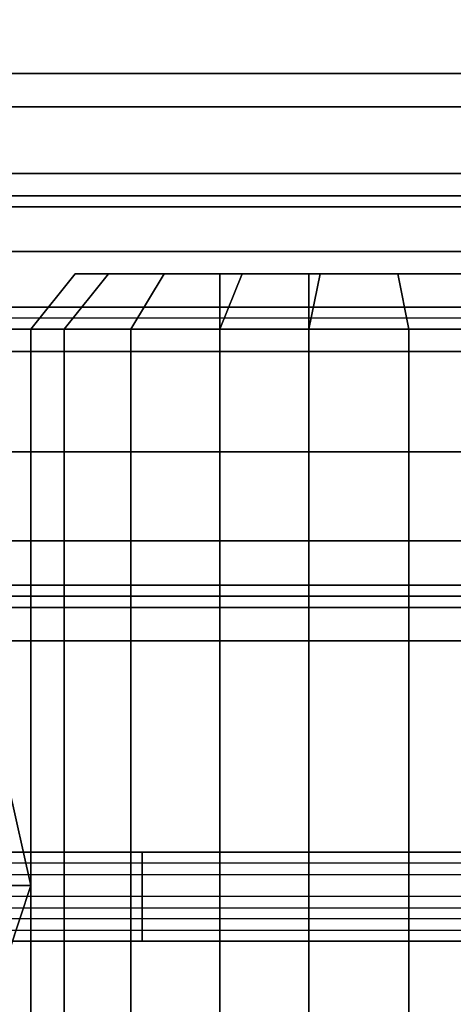
# Model space of a CAD drawing. Units: millimetres. Extents: x 6134 to 12005, y -3812 to 2951.
# Drawn here: x 9720 to 9825, y -1420 to -1181 of the extents above; entities that cross this region are included whole.
import ezdxf

# ---------------------------------------------------------------- set-up
doc = ezdxf.new("R2010")
doc.units = ezdxf.units.MM
doc.layers.add('МАФЫ НАШИ', color=18, linetype='Continuous', lineweight=25)

# ---------------------------------------------------------------- blocks, each defined once
blk = doc.blocks.new('енош7878878')
at = {"layer": 'МАФЫ НАШИ', "color": 7, "lineweight": 25}
for points in [[(8096.2, -1223.53), (8096.2, -1161.38), (10090.2, -1161.38), (10090.2, -1223.53), (8096.2, -1223.53), (8096.2, -1226.23), (10090.2, -1226.23), (10090.2, -1223.53), (10090.2, -1161.38), (10090.2, -1158.68), (8096.2, -1158.68), (8096.2, -1161.38), (8096.2, -1223.53), (8096.2, -1161.38), (10090.2, -1161.38), (10090.2, -1223.53), (8096.2, -1223.53), (8096.2, -1226.23), (10090.2, -1226.23), (10090.2, -1223.53), (10090.2, -1161.38), (10090.2, -1158.68), (8096.2, -1158.68), (8096.2, -1161.38)], [(8096.2, -1223.53), (8096.2, -1161.38), (10090.2, -1161.38), (10090.2, -1223.53), (8096.2, -1223.53), (8096.2, -1226.23), (10090.2, -1226.23), (10090.2, -1223.53), (10090.2, -1161.38), (10090.2, -1158.68), (8096.2, -1158.68), (8096.2, -1161.38), (8096.2, -1223.53), (8096.2, -1161.38), (10090.2, -1161.38), (10090.2, -1223.53), (8096.2, -1223.53), (8096.2, -1226.23), (10090.2, -1226.23), (10090.2, -1223.53), (10090.2, -1161.38), (10090.2, -1158.68), (8096.2, -1158.68), (8096.2, -1161.38)], [(8096.2, -1161.38), (10090.2, -1161.38), (10090.2, -1223.53), (8096.2, -1223.53)], [(10090.2, -1223.53), (10090.2, -1161.38), (8096.2, -1161.38), (8096.2, -1223.53)], [(8096.2, -1161.38), (10090.2, -1161.38), (10090.2, -1223.53), (8096.2, -1223.53)], [(10090.2, -1223.53), (10090.2, -1161.38), (8096.2, -1161.38), (8096.2, -1223.53)], [(9901.07, -1201.91), (9901.07, -1193.81), (9701.13, -1193.81), (9701.13, -1201.91)], [(9901.07, -1193.81), (9701.13, -1193.81), (9901.07, -1193.81), (9901.07, -1201.91), (9701.13, -1201.91), (9701.13, -1193.81)], [(9901.07, -1201.91), (9901.07, -1193.81), (9701.13, -1193.81), (9701.13, -1201.91)], [(9901.07, -1193.81), (9701.13, -1193.81), (9901.07, -1193.81), (9901.07, -1201.91), (9701.13, -1201.91), (9701.13, -1193.81)], [(9901.07, -1218.12), (9901.07, -1201.91), (9701.13, -1201.91), (9701.13, -1218.12)], [(9901.07, -1201.91), (9901.07, -1218.12), (9701.13, -1218.12), (9701.13, -1201.91)], [(9901.07, -1218.12), (9901.07, -1201.91), (9701.13, -1201.91), (9701.13, -1218.12)], [(9901.07, -1201.91), (9901.07, -1218.12), (9701.13, -1218.12), (9701.13, -1201.91)], [(9901.07, -1237.04), (9901.07, -1218.12), (9701.13, -1218.12), (9701.13, -1237.04)], [(9901.07, -1218.12), (9901.07, -1237.04), (9701.13, -1237.04), (9701.13, -1218.12)], [(9901.07, -1237.04), (9901.07, -1218.12), (9701.13, -1218.12), (9701.13, -1237.04)], [(9901.07, -1218.12), (9901.07, -1237.04), (9701.13, -1237.04), (9701.13, -1218.12)], [(8096.2, -1226.23), (10090.2, -1226.23), (8096.2, -1226.23), (10090.2, -1226.23)], [(8096.2, -1226.23), (10090.2, -1226.23), (8096.2, -1226.23), (10090.2, -1226.23)], [(9901.07, -1261.35), (9901.07, -1237.04), (9701.13, -1237.04), (9701.13, -1261.35)], [(9901.07, -1237.04), (9901.07, -1261.35), (9701.13, -1261.35), (9701.13, -1237.04)], [(9901.07, -1261.35), (9901.07, -1237.04), (9701.13, -1237.04), (9701.13, -1261.35)], [(9901.07, -1237.04), (9901.07, -1261.35), (9701.13, -1261.35), (9701.13, -1237.04)], [(9733.55, -1242.44), (9722.74, -1255.95), (9730.85, -1255.95), (9741.65, -1242.44), (9733.55, -1242.44), (9722.74, -1255.95)], [(9741.65, -1242.44), (9730.85, -1255.95), (9722.74, -1255.95), (9733.55, -1242.44)], [(9733.55, -1242.44), (9722.74, -1255.95), (9730.85, -1255.95), (9741.65, -1242.44), (9733.55, -1242.44), (9722.74, -1255.95)], [(9741.65, -1242.44), (9730.85, -1255.95), (9722.74, -1255.95), (9733.55, -1242.44)], [(9741.65, -1242.44), (9730.85, -1255.95), (9747.06, -1255.95), (9755.16, -1242.44)], [(9755.16, -1242.44), (9747.06, -1255.95), (9730.85, -1255.95), (9741.65, -1242.44)], [(9741.65, -1242.44), (9730.85, -1255.95), (9747.06, -1255.95), (9755.16, -1242.44)], [(9755.16, -1242.44), (9747.06, -1255.95), (9730.85, -1255.95), (9741.65, -1242.44)], [(9792.99, -1242.44), (9811.9, -1242.44), (9828.11, -1242.44), (9841.62, -1242.44), (9849.73, -1242.44), (9841.62, -1242.44), (9828.11, -1242.44), (9811.9, -1242.44), (9790.29, -1242.44), (9768.67, -1242.44), (9755.16, -1242.44), (9741.65, -1242.44), (9733.55, -1242.44), (9741.65, -1242.44), (9755.16, -1242.44), (9774.08, -1242.44)], [(9792.99, -1242.44), (9811.9, -1242.44), (9828.11, -1242.44), (9841.62, -1242.44), (9849.73, -1242.44), (9841.62, -1242.44), (9828.11, -1242.44), (9811.9, -1242.44), (9790.29, -1242.44), (9768.67, -1242.44), (9755.16, -1242.44), (9741.65, -1242.44), (9733.55, -1242.44), (9741.65, -1242.44), (9755.16, -1242.44), (9774.08, -1242.44)], [(9755.16, -1242.44), (9747.06, -1255.95), (9768.67, -1255.95), (9774.08, -1242.44)], [(9768.67, -1242.44), (9768.67, -1255.95), (9747.06, -1255.95), (9755.16, -1242.44)], [(9755.16, -1242.44), (9747.06, -1255.95), (9768.67, -1255.95), (9774.08, -1242.44)], [(9768.67, -1242.44), (9768.67, -1255.95), (9747.06, -1255.95), (9755.16, -1242.44)], [(9774.08, -1242.44), (9768.67, -1255.95), (9790.29, -1255.95), (9792.99, -1242.44)], [(9790.29, -1242.44), (9790.29, -1255.95), (9768.67, -1255.95), (9768.67, -1242.44)], [(9774.08, -1242.44), (9768.67, -1255.95), (9790.29, -1255.95), (9792.99, -1242.44)], [(9790.29, -1242.44), (9790.29, -1255.95), (9768.67, -1255.95), (9768.67, -1242.44)], [(9811.9, -1242.44), (9814.6, -1255.95), (9790.29, -1255.95), (9790.29, -1242.44)], [(9792.99, -1242.44), (9790.29, -1255.95), (9814.6, -1255.95), (9811.9, -1242.44)], [(9811.9, -1242.44), (9814.6, -1255.95), (9790.29, -1255.95), (9790.29, -1242.44)], [(9792.99, -1242.44), (9790.29, -1255.95), (9814.6, -1255.95), (9811.9, -1242.44)], [(9828.11, -1242.44), (9836.22, -1255.95), (9814.6, -1255.95), (9811.9, -1242.44)], [(9811.9, -1242.44), (9814.6, -1255.95), (9836.22, -1255.95), (9828.11, -1242.44)], [(9828.11, -1242.44), (9836.22, -1255.95), (9814.6, -1255.95), (9811.9, -1242.44)], [(9811.9, -1242.44), (9814.6, -1255.95), (9836.22, -1255.95), (9828.11, -1242.44)], [(10090.2, -1250.55), (10090.2, -1253.25), (10090.2, -1250.55), (10090.2, -1253.25), (8096.2, -1253.25), (8096.2, -1250.55), (10090.2, -1250.55), (10090.2, -1253.25), (8096.2, -1253.25), (8096.2, -1250.55), (8096.2, -1253.25), (8096.2, -1250.55)], [(10090.2, -1250.55), (10090.2, -1253.25), (10090.2, -1250.55), (10090.2, -1253.25), (8096.2, -1253.25), (8096.2, -1250.55), (10090.2, -1250.55), (10090.2, -1253.25), (8096.2, -1253.25), (8096.2, -1250.55), (8096.2, -1253.25), (8096.2, -1250.55)], [(8096.2, -1318.09), (8096.2, -1255.95), (10090.2, -1255.95), (10090.2, -1318.09), (8096.2, -1318.09), (8096.2, -1320.8), (10090.2, -1320.8), (10090.2, -1318.09), (10090.2, -1255.95), (10090.2, -1253.25), (8096.2, -1253.25), (8096.2, -1255.95), (8096.2, -1318.09), (8096.2, -1255.95), (10090.2, -1255.95), (10090.2, -1318.09), (8096.2, -1318.09), (8096.2, -1320.8), (10090.2, -1320.8), (10090.2, -1318.09), (10090.2, -1255.95), (10090.2, -1253.25), (8096.2, -1253.25), (8096.2, -1255.95)], [(8096.2, -1318.09), (8096.2, -1255.95), (10090.2, -1255.95), (10090.2, -1318.09), (8096.2, -1318.09), (8096.2, -1320.8), (10090.2, -1320.8), (10090.2, -1318.09), (10090.2, -1255.95), (10090.2, -1253.25), (8096.2, -1253.25), (8096.2, -1255.95), (8096.2, -1318.09), (8096.2, -1255.95), (10090.2, -1255.95), (10090.2, -1318.09), (8096.2, -1318.09), (8096.2, -1320.8), (10090.2, -1320.8), (10090.2, -1318.09), (10090.2, -1255.95), (10090.2, -1253.25), (8096.2, -1253.25), (8096.2, -1255.95)], [(8096.2, -1255.95), (10090.2, -1255.95), (10090.2, -1318.09), (8096.2, -1318.09)], [(10090.2, -1318.09), (10090.2, -1255.95), (8096.2, -1255.95), (8096.2, -1318.09)], [(8096.2, -1255.95), (10090.2, -1255.95), (10090.2, -1318.09), (8096.2, -1318.09)], [(10090.2, -1318.09), (10090.2, -1255.95), (8096.2, -1255.95), (8096.2, -1318.09)], [(9730.85, -1255.95), (9722.74, -1255.95), (9722.74, -1442.38), (9730.85, -1442.38)], [(9722.74, -1255.95), (9722.74, -1442.38), (9722.74, -1255.95), (9730.85, -1255.95), (9730.85, -1442.38), (9722.74, -1442.38)], [(9730.85, -1255.95), (9722.74, -1255.95), (9722.74, -1442.38), (9730.85, -1442.38)], [(9722.74, -1255.95), (9722.74, -1442.38), (9722.74, -1255.95), (9730.85, -1255.95), (9730.85, -1442.38), (9722.74, -1442.38)], [(9747.06, -1255.95), (9730.85, -1255.95), (9730.85, -1442.38), (9747.06, -1442.38)], [(9730.85, -1255.95), (9747.06, -1255.95), (9747.06, -1442.38), (9730.85, -1442.38)], [(9747.06, -1255.95), (9730.85, -1255.95), (9730.85, -1442.38), (9747.06, -1442.38)], [(9730.85, -1255.95), (9747.06, -1255.95), (9747.06, -1442.38), (9730.85, -1442.38)], [(9768.67, -1255.95), (9747.06, -1255.95), (9747.06, -1442.38), (9768.67, -1442.38)], [(9747.06, -1255.95), (9768.67, -1255.95), (9768.67, -1442.38), (9747.06, -1442.38)], [(9768.67, -1255.95), (9747.06, -1255.95), (9747.06, -1442.38), (9768.67, -1442.38)], [(9747.06, -1255.95), (9768.67, -1255.95), (9768.67, -1442.38), (9747.06, -1442.38)], [(9790.29, -1255.95), (9768.67, -1255.95), (9768.67, -1442.38), (9790.29, -1442.38)], [(9768.67, -1255.95), (9790.29, -1255.95), (9790.29, -1442.38), (9768.67, -1442.38)], [(9790.29, -1255.95), (9768.67, -1255.95), (9768.67, -1442.38), (9790.29, -1442.38)], [(9768.67, -1255.95), (9790.29, -1255.95), (9790.29, -1442.38), (9768.67, -1442.38)], [(9790.29, -1255.95), (9814.6, -1255.95), (9814.6, -1442.38), (9790.29, -1442.38)], [(9814.6, -1255.95), (9790.29, -1255.95), (9790.29, -1442.38), (9814.6, -1442.38)], [(9790.29, -1255.95), (9814.6, -1255.95), (9814.6, -1442.38), (9790.29, -1442.38)], [(9814.6, -1255.95), (9790.29, -1255.95), (9790.29, -1442.38), (9814.6, -1442.38)], [(9814.6, -1255.95), (9836.22, -1255.95), (9836.22, -1442.38), (9814.6, -1442.38)], [(9836.22, -1255.95), (9814.6, -1255.95), (9814.6, -1442.38), (9836.22, -1442.38)], [(9814.6, -1255.95), (9836.22, -1255.95), (9836.22, -1442.38), (9814.6, -1442.38)], [(9836.22, -1255.95), (9814.6, -1255.95), (9814.6, -1442.38), (9836.22, -1442.38)], [(9901.07, -1261.35), (9901.07, -1285.67), (9701.13, -1285.67), (9701.13, -1261.35)], [(9901.07, -1285.67), (9901.07, -1261.35), (9701.13, -1261.35), (9701.13, -1285.67)], [(9901.07, -1261.35), (9901.07, -1285.67), (9701.13, -1285.67), (9701.13, -1261.35)], [(9901.07, -1285.67), (9901.07, -1261.35), (9701.13, -1261.35), (9701.13, -1285.67)], [(9901.07, -1285.67), (9901.07, -1307.29), (9701.13, -1307.29), (9701.13, -1285.67)], [(9901.07, -1307.29), (9901.07, -1285.67), (9701.13, -1285.67), (9701.13, -1307.29)], [(9901.07, -1285.67), (9901.07, -1307.29), (9701.13, -1307.29), (9701.13, -1285.67)], [(9901.07, -1307.29), (9901.07, -1285.67), (9701.13, -1285.67), (9701.13, -1307.29)], [(9901.07, -1307.29), (9901.07, -1323.5), (9701.13, -1323.5), (9701.13, -1307.29)], [(9901.07, -1323.5), (9901.07, -1307.29), (9701.13, -1307.29), (9701.13, -1323.5)], [(9901.07, -1307.29), (9901.07, -1323.5), (9701.13, -1323.5), (9701.13, -1307.29)], [(9901.07, -1323.5), (9901.07, -1307.29), (9701.13, -1307.29), (9701.13, -1323.5)], [(8096.2, -1320.8), (10090.2, -1320.8), (8096.2, -1320.8), (10090.2, -1320.8)], [(8096.2, -1320.8), (10090.2, -1320.8), (8096.2, -1320.8), (10090.2, -1320.8)], [(9901.07, -1323.5), (9901.07, -1331.6), (9701.13, -1331.6), (9701.13, -1323.5)], [(9901.07, -1331.6), (9701.13, -1331.6), (9901.07, -1331.6), (9901.07, -1323.5), (9701.13, -1323.5), (9701.13, -1331.6)], [(9901.07, -1323.5), (9901.07, -1331.6), (9701.13, -1331.6), (9701.13, -1323.5)], [(9901.07, -1331.6), (9701.13, -1331.6), (9901.07, -1331.6), (9901.07, -1323.5), (9701.13, -1323.5), (9701.13, -1331.6)], [(9717.34, -1391.05), (9703.83, -1366.73), (9717.34, -1366.73), (9722.74, -1391.05)], [(9717.34, -1391.05), (9703.83, -1366.73), (9717.34, -1366.73), (9722.74, -1391.05)], [(9722.74, -1391.05), (9717.34, -1366.73), (9709.23, -1366.73), (9709.23, -1391.05)], [(9722.74, -1391.05), (9717.34, -1366.73), (9709.23, -1366.73), (9709.23, -1391.05)], [(9714.63, -1415.36), (9722.74, -1391.05), (9709.23, -1391.05), (9709.23, -1415.36)], [(9714.63, -1415.36), (9722.74, -1391.05), (9709.23, -1391.05), (9709.23, -1415.36)], [(9717.34, -1415.36), (9717.34, -1391.05), (9722.74, -1391.05), (9714.63, -1415.36)], [(9717.34, -1415.36), (9717.34, -1391.05), (9722.74, -1391.05), (9714.63, -1415.36)]]:
    blk.add_lwpolyline(points, close=True, dxfattribs=at)
for points in [[(10090.2, -1226.23), (8096.2, -1226.23), (10090.2, -1226.23)], [(10090.2, -1226.23), (8096.2, -1226.23), (10090.2, -1226.23)], [(8096.2, -1250.55), (10090.2, -1250.55), (8096.2, -1250.55)], [(8096.2, -1250.55), (10090.2, -1250.55), (8096.2, -1250.55)], [(10090.2, -1320.8), (8096.2, -1320.8), (10090.2, -1320.8)], [(10090.2, -1320.8), (8096.2, -1320.8), (10090.2, -1320.8)], [(9584.94, -1396.45), (9749.76, -1396.45), (9749.76, -1399.15), (9584.94, -1399.15)], [(9584.94, -1401.85), (9749.76, -1401.85), (9749.76, -1404.56), (9584.94, -1404.56), (9749.76, -1404.56), (9584.94, -1404.56)], [(9584.94, -1401.85), (9749.76, -1401.85), (9749.76, -1399.15), (9584.94, -1399.15)], [(9584.94, -1396.45), (9749.76, -1396.45), (9749.76, -1393.75), (9584.94, -1393.75)], [(9584.94, -1388.34), (9749.76, -1388.34), (9749.76, -1385.64), (9584.94, -1385.64)], [(9584.94, -1382.94), (9749.76, -1382.94), (9749.76, -1385.64), (9584.94, -1385.64)], [(9584.94, -1388.34), (9749.76, -1388.34), (9749.76, -1393.75), (9584.94, -1393.75)], [(9584.94, -1388.34), (9749.76, -1388.34), (9749.76, -1385.64), (9584.94, -1385.64)], [(9584.94, -1382.94), (9749.76, -1382.94), (9584.94, -1382.94), (9749.76, -1382.94), (9584.94, -1382.94), (9749.76, -1382.94), (9584.94, -1382.94), (9749.76, -1382.94), (9749.76, -1385.64), (9584.94, -1385.64)], [(9584.94, -1388.34), (9749.76, -1388.34), (9749.76, -1393.75), (9584.94, -1393.75)], [(9584.94, -1396.45), (9749.76, -1396.45), (9749.76, -1399.15), (9584.94, -1399.15)], [(9584.94, -1401.85), (9749.76, -1401.85), (9749.76, -1404.56), (9584.94, -1404.56)], [(9584.94, -1401.85), (9749.76, -1401.85), (9749.76, -1399.15), (9584.94, -1399.15)], [(9584.94, -1396.45), (9749.76, -1396.45), (9749.76, -1393.75), (9584.94, -1393.75)], [(9584.94, -1396.45), (9749.76, -1396.45), (9749.76, -1399.15), (9584.94, -1399.15)], [(9584.94, -1401.85), (9749.76, -1401.85), (9749.76, -1404.56), (9584.94, -1404.56), (9749.76, -1404.56), (9584.94, -1404.56)], [(9584.94, -1401.85), (9749.76, -1401.85), (9749.76, -1399.15), (9584.94, -1399.15)], [(9584.94, -1396.45), (9749.76, -1396.45), (9749.76, -1393.75), (9584.94, -1393.75)], [(9584.94, -1388.34), (9749.76, -1388.34), (9749.76, -1385.64), (9584.94, -1385.64)], [(9584.94, -1382.94), (9749.76, -1382.94), (9749.76, -1385.64), (9584.94, -1385.64)], [(9584.94, -1388.34), (9749.76, -1388.34), (9749.76, -1393.75), (9584.94, -1393.75)], [(9584.94, -1388.34), (9749.76, -1388.34), (9749.76, -1385.64), (9584.94, -1385.64)], [(9584.94, -1382.94), (9749.76, -1382.94), (9584.94, -1382.94), (9749.76, -1382.94), (9584.94, -1382.94), (9749.76, -1382.94), (9584.94, -1382.94), (9749.76, -1382.94), (9749.76, -1385.64), (9584.94, -1385.64)], [(9584.94, -1388.34), (9749.76, -1388.34), (9749.76, -1393.75), (9584.94, -1393.75)], [(9584.94, -1396.45), (9749.76, -1396.45), (9749.76, -1399.15), (9584.94, -1399.15)], [(9584.94, -1401.85), (9749.76, -1401.85), (9749.76, -1404.56), (9584.94, -1404.56)], [(9584.94, -1401.85), (9749.76, -1401.85), (9749.76, -1399.15), (9584.94, -1399.15)], [(9584.94, -1396.45), (9749.76, -1396.45), (9749.76, -1393.75), (9584.94, -1393.75)], [(9914.57, -1393.75), (9749.76, -1393.75), (9749.76, -1396.45), (9914.57, -1396.45)], [(9914.57, -1399.15), (9749.76, -1399.15), (9749.76, -1401.85), (9914.57, -1401.85)], [(9914.57, -1404.56), (9749.76, -1404.56), (9914.57, -1404.56), (9749.76, -1404.56), (9749.76, -1401.85), (9914.57, -1401.85)], [(9914.57, -1399.15), (9749.76, -1399.15), (9749.76, -1396.45), (9914.57, -1396.45)], [(9914.57, -1393.75), (9749.76, -1393.75), (9749.76, -1388.34), (9914.57, -1388.34)], [(9914.57, -1385.64), (9749.76, -1385.64), (9749.76, -1382.94), (9914.57, -1382.94)], [(9914.57, -1385.64), (9749.76, -1385.64), (9749.76, -1388.34), (9914.57, -1388.34)], [(9914.57, -1393.75), (9749.76, -1393.75), (9749.76, -1388.34), (9914.57, -1388.34)], [(9914.57, -1385.64), (9749.76, -1385.64), (9749.76, -1382.94), (9914.57, -1382.94), (9749.76, -1382.94), (9914.57, -1382.94), (9749.76, -1382.94), (9914.57, -1382.94), (9749.76, -1382.94), (9914.57, -1382.94)], [(9914.57, -1385.64), (9749.76, -1385.64), (9749.76, -1388.34), (9914.57, -1388.34)], [(9914.57, -1393.75), (9749.76, -1393.75), (9749.76, -1396.45), (9914.57, -1396.45)], [(9914.57, -1399.15), (9749.76, -1399.15), (9749.76, -1401.85), (9914.57, -1401.85)], [(9914.57, -1404.56), (9749.76, -1404.56), (9749.76, -1401.85), (9914.57, -1401.85)], [(9914.57, -1399.15), (9749.76, -1399.15), (9749.76, -1396.45), (9914.57, -1396.45)], [(9914.57, -1393.75), (9749.76, -1393.75), (9749.76, -1396.45), (9914.57, -1396.45)], [(9914.57, -1399.15), (9749.76, -1399.15), (9749.76, -1401.85), (9914.57, -1401.85)], [(9914.57, -1404.56), (9749.76, -1404.56), (9914.57, -1404.56), (9749.76, -1404.56), (9749.76, -1401.85), (9914.57, -1401.85)], [(9914.57, -1399.15), (9749.76, -1399.15), (9749.76, -1396.45), (9914.57, -1396.45)], [(9914.57, -1393.75), (9749.76, -1393.75), (9749.76, -1388.34), (9914.57, -1388.34)], [(9914.57, -1385.64), (9749.76, -1385.64), (9749.76, -1382.94), (9914.57, -1382.94)], [(9914.57, -1385.64), (9749.76, -1385.64), (9749.76, -1388.34), (9914.57, -1388.34)], [(9914.57, -1393.75), (9749.76, -1393.75), (9749.76, -1388.34), (9914.57, -1388.34)], [(9914.57, -1385.64), (9749.76, -1385.64), (9749.76, -1382.94), (9914.57, -1382.94), (9749.76, -1382.94), (9914.57, -1382.94), (9749.76, -1382.94), (9914.57, -1382.94), (9749.76, -1382.94), (9914.57, -1382.94)], [(9914.57, -1385.64), (9749.76, -1385.64), (9749.76, -1388.34), (9914.57, -1388.34)], [(9914.57, -1393.75), (9749.76, -1393.75), (9749.76, -1396.45), (9914.57, -1396.45)], [(9914.57, -1399.15), (9749.76, -1399.15), (9749.76, -1401.85), (9914.57, -1401.85)], [(9914.57, -1404.56), (9749.76, -1404.56), (9749.76, -1401.85), (9914.57, -1401.85)], [(9914.57, -1399.15), (9749.76, -1399.15), (9749.76, -1396.45), (9914.57, -1396.45)]]:
    blk.add_lwpolyline(points, dxfattribs=at)
blk.add_spline([(8182.21, -3109.9), (8421.52, -3131.67), (8741.01, -3070.86), (9022.47, -3336.92), (9265.89, -3717.01), (9629.12, -3801.59), (10498.21, -3663.8), (11388.22, -3078.46), (11776.17, -2493.12), (11867.14, -2288.08), (11932.73, -2035.62), (11951.13, -1406.07), (12004.85, -1216.68)], degree=3, dxfattribs=at)

msp = doc.modelspace()

# ---------------------------------------------------------------- block references
at = {"layer": 'МАФЫ НАШИ'}
msp.add_blockref('енош7878878', (0, 0), dxfattribs=at)

doc.saveas('drawing.dxf')
